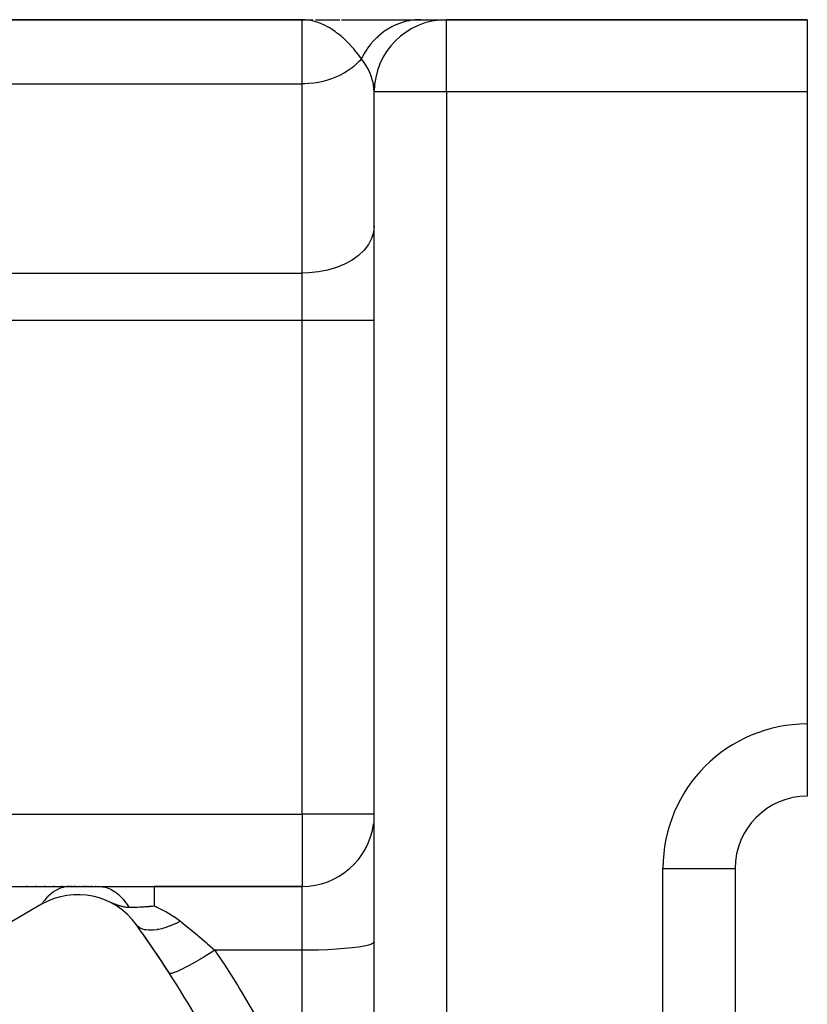
# Model space of a CAD drawing. Extents: x 24 to 1156, y -685 to 283.
# Drawn here: x 318 to 362, y -142 to -87 of the extents above; entities that cross this region are included whole.
import ezdxf

# ---------------------------------------------------------------- set-up
doc = ezdxf.new("R2010")
doc.units = 0
doc.linetypes.add('DASHED', pattern=[11.05, 8.7, -2.35])
doc.layers.get('0').update_dxf_attribs({"linetype": 'CONTINUOUS'})
doc.layers.add('NEVIDI', color=4, linetype='DASHED')

msp = doc.modelspace()

# ---------------------------------------------------------------- linework, layer by layer
at = {"color": 2}
for p, q in [((334, -87), (219.640547, -87)), ((219.640547, -87), (334, -87)), ((334, -87), (334.606523, -87)), ((334.753206, -87), (336.09633, -87)), ((336.189992, -87), (340.576771, -87)), ((340.576771, -87), (341.999259, -87)), ((362, -87), (342, -87)), ((342, -87), (362, -87)), ((362, -87), (362, -91)), ((338, -287), (338, -91)), ((338, -287), (338, -91)), ((362, -91), (362, -126)), ((362, -126), (362, -130)), ((358, -134), (358, -243)), ((358, -134), (358, -243)), ((315.165336, -135), (321.11975, -135)), ((318.767064, -135), (318.706533, -135)), ((319.27519, -135), (319.215837, -135)), ((319.773063, -135), (319.715041, -135)), ((320.260759, -135), (320.204067, -135)), ((320.732384, -135), (320.678379, -135)), ((321.11975, -135), (322.754582, -135)), ((321.236705, -135), (321.165292, -135)), ((321.329844, -135), (321.310592, -135)), ((321.469595, -135), (321.386537, -135)), ((321.562428, -135), (321.554316, -135)), ((321.64726, -135), (321.630468, -135)), ((321.729792, -135), (321.722017, -135)), ((321.876872, -135), (321.808794, -135)), ((321.956152, -135), (321.94925, -135)), ((322.088426, -135), (322.018246, -135)), ((322.166717, -135), (322.156258, -135)), ((322.229942, -135), (322.215352, -135)), ((322.35703, -135), (322.290205, -135)), ((322.430511, -135), (322.424007, -135)), ((322.506533, -135), (322.497842, -135)), ((322.565552, -135), (322.555594, -135)), ((322.633735, -135), (322.62709, -135)), ((322.702467, -135), (322.695766, -135)), ((322.754582, -135), (325.805639, -135)), ((334, -135), (325.805639, -135)), ((325.805639, -135), (334, -135)), ((323.109835, -135.759434), (323.251847, -135.818813)), ((319.57138, -135.987646), (312.166359, -140.262936)), ((323.251847, -135.818813), (323.338384, -135.854924)), ((323.338384, -135.854924), (323.339709, -135.855475)), ((323.339709, -135.855475), (323.383663, -135.873684)), ((323.383663, -135.873684), (323.434419, -135.894521)), ((323.434419, -135.894521), (323.543692, -135.938381)), ((323.543692, -135.938381), (323.596805, -135.959055)), ((323.596805, -135.959055), (323.621382, -135.968449)), ((323.621382, -135.968449), (323.622952, -135.969045)), ((323.622952, -135.969045), (323.691803, -135.994646)), ((323.691803, -135.994646), (323.70316, -135.998755)), ((323.70316, -135.998755), (323.809372, -136.035359)), ((323.809372, -136.035359), (323.81156, -136.036076)), ((323.81156, -136.036076), (323.830347, -136.042162)), ((323.830347, -136.042162), (323.849382, -136.048201)), ((323.849382, -136.048201), (323.885241, -136.059207)), ((323.885241, -136.059207), (323.934248, -136.073394)), ((323.934248, -136.073394), (323.950158, -136.077771)), ((323.950158, -136.077771), (324.003046, -136.091447)), ((324.003046, -136.091447), (324.021127, -136.095803)), ((324.021127, -136.095803), (324.058712, -136.104328)), ((324.058712, -136.104328), (324.088926, -136.11063)), ((324.088926, -136.11063), (324.095545, -136.111941)), ((324.095545, -136.111941), (324.145872, -136.121046)), ((324.145872, -136.121046), (324.160505, -136.123408)), ((324.160505, -136.123408), (324.194855, -136.128465)), ((324.194855, -136.128465), (324.217063, -136.131354)), ((324.217063, -136.131354), (324.21825, -136.131499)), ((324.21825, -136.131499), (324.218532, -136.131534)), ((324.218532, -136.131534), (324.270359, -136.136964)), ((324.270359, -136.136964), (324.280989, -136.137851)), ((324.280989, -136.137851), (324.313222, -136.140073)), ((324.313222, -136.140073), (324.318035, -136.140346)), ((324.318035, -136.140346), (324.336191, -136.141245)), ((324.336191, -136.141245), (324.362198, -136.142193)), ((324.362198, -136.142193), (324.386021, -136.142752)), ((324.386021, -136.142752), (324.386314, -136.142757)), ((324.386314, -136.142757), (324.393604, -136.142877)), ((324.393612, -136.142866), (324.465602, -136.143268)), ((324.465602, -136.143268), (324.498285, -136.143385)), ((324.498285, -136.143385), (324.536916, -136.14344)), ((324.536916, -136.14344), (324.556863, -136.143427)), ((324.556863, -136.143427), (324.58808, -136.143347)), ((324.58808, -136.143347), (324.616654, -136.143205)), ((324.616654, -136.143205), (324.656275, -136.142895)), ((324.656275, -136.142895), (324.746124, -136.14168)), ((324.746124, -136.14168), (324.762951, -136.14137)), ((324.762951, -136.14137), (324.799123, -136.140613)), ((324.799123, -136.140613), (324.810534, -136.140349)), ((324.810534, -136.140349), (324.836741, -136.139694)), ((324.836741, -136.139694), (324.860995, -136.13903)), ((324.860995, -136.13903), (324.876419, -136.138579)), ((324.876419, -136.138579), (324.885736, -136.138295)), ((324.885736, -136.138295), (324.99666, -136.134297)), ((324.99666, -136.134297), (325.035064, -136.13265)), ((325.035064, -136.13265), (325.052444, -136.13186)), ((325.052444, -136.13186), (325.103414, -136.129388)), ((325.103414, -136.129388), (325.123352, -136.128357)), ((325.123352, -136.128357), (325.193395, -136.124455)), ((325.193395, -136.124455), (325.25572, -136.120624)), ((325.25572, -136.120624), (325.313203, -136.1168)), ((325.313203, -136.1168), (325.359251, -136.113538)), ((325.359251, -136.113538), (325.39294, -136.111039)), ((325.39294, -136.111039), (325.453089, -136.106342)), ((325.453089, -136.106342), (325.530657, -136.099842)), ((325.530657, -136.099842), (325.534176, -136.099536)), ((325.534176, -136.099536), (325.550351, -136.098114)), ((325.550351, -136.098114), (325.592537, -136.094305)), ((325.592537, -136.094305), (325.67838, -136.086115)), ((325.67838, -136.086115), (325.705797, -136.083376)), ((325.705797, -136.083376), (325.805648, -136.072915))]:
    msp.add_line(p, q, dxfattribs=at)
for centre, radius, start, end in [((342, -91), 4, 90, 180), ((362, -134), 4, 90, 180), ((334, -131), 4, 357.168581, 360), ((334, -131), 4, 270, 352.306683), ((321.57138, -139.451747), 4, 35.644778, 120), ((272, -175), 65, 24.355222, 35.644778), ((272, -175), 65, 32.783721, 35.644778)]:
    msp.add_arc(centre, radius, start, end, dxfattribs=at)
at = {"layer": 'NEVIDI', "color": 7, "linetype": 'CONTINUOUS'}
for p, q in [((334, -90.554777), (334, -87)), ((334.096528, -87.00183), (334, -87)), ((334.157295, -87.004859), (334.096528, -87.00183)), ((334.376584, -87.027848), (334.157295, -87.004859)), ((334.472662, -87.043863), (334.376584, -87.027848)), ((334.660884, -87.085722), (334.472662, -87.043863)), ((334.7503, -87.110452), (334.660884, -87.085722)), ((334.750656, -87.110557), (334.7503, -87.110452)), ((334.845615, -87.140245), (334.750656, -87.110557)), ((335.119559, -87.245606), (334.845615, -87.140245)), ((339.345677, -87.228343), (339.284834, -87.252256)), ((339.36202, -87.222142), (339.345677, -87.228343)), ((339.496341, -87.174648), (339.36202, -87.222142)), ((339.512915, -87.169211), (339.496341, -87.174648)), ((339.598671, -87.142543), (339.512915, -87.169211)), ((339.613003, -87.138323), (339.598671, -87.142543)), ((339.648981, -87.128024), (339.613003, -87.138323)), ((339.665776, -87.12336), (339.648981, -87.128024)), ((339.803375, -87.088543), (339.665776, -87.12336)), ((339.820319, -87.084669), (339.803375, -87.088543)), ((339.934932, -87.060799), (339.820319, -87.084669)), ((339.949604, -87.058035), (339.934932, -87.060799)), ((339.959172, -87.056268), (339.949604, -87.058035)), ((339.976254, -87.053182), (339.959172, -87.056268)), ((340.116125, -87.031233), (339.976254, -87.053182)), ((340.133291, -87.028943), (340.116125, -87.031233)), ((340.273879, -87.01349), (340.133291, -87.028943)), ((340.276916, -87.013221), (340.273879, -87.01349)), ((340.291143, -87.011996), (340.276916, -87.013221)), ((340.291642, -87.011954), (340.291143, -87.011996)), ((340.432213, -87.003073), (340.291642, -87.011954)), ((340.449519, -87.002382), (340.432213, -87.003073)), ((340.576771, -87), (340.449519, -87.002382)), ((342, -91), (342, -87)), ((335.153833, -87.260843), (335.119559, -87.245606)), ((335.212576, -87.288018), (335.153833, -87.260843)), ((335.480661, -87.429055), (335.212576, -87.288018)), ((335.49868, -87.439537), (335.480661, -87.429055)), ((335.571378, -87.483113), (335.49868, -87.439537)), ((335.628265, -87.51865), (335.571378, -87.483113)), ((335.831313, -87.655833), (335.628265, -87.51865)), ((335.918926, -87.720052), (335.831313, -87.655833)), ((336.076574, -87.84333), (335.918926, -87.720052)), ((338.378447, -87.784118), (338.369401, -87.791382)), ((338.383316, -87.780226), (338.378447, -87.784118)), ((338.498634, -87.691854), (338.383316, -87.780226)), ((338.512978, -87.681354), (338.498634, -87.691854)), ((338.631697, -87.598423), (338.512978, -87.681354)), ((338.646446, -87.5886), (338.631697, -87.598423)), ((338.652135, -87.584839), (338.646446, -87.5886)), ((338.664829, -87.576502), (338.652135, -87.584839)), ((338.768353, -87.511283), (338.664829, -87.576502)), ((338.783483, -87.502155), (338.768353, -87.511283)), ((338.908353, -87.430575), (338.783483, -87.502155)), ((338.923827, -87.42216), (338.908353, -87.430575)), ((338.954385, -87.405827), (338.923827, -87.42216)), ((338.967757, -87.398798), (338.954385, -87.405827)), ((339.051416, -87.356433), (338.967757, -87.398798)), ((339.067209, -87.348742), (339.051416, -87.356433)), ((339.19727, -87.288985), (339.067209, -87.348742)), ((339.213362, -87.282027), (339.19727, -87.288985)), ((339.270932, -87.257903), (339.213362, -87.282027)), ((339.284834, -87.252256), (339.270932, -87.257903)), ((336.168799, -87.920113), (336.076574, -87.84333)), ((336.238717, -87.980658), (336.168799, -87.920113)), ((336.252634, -87.992952), (336.238717, -87.980658)), ((336.490039, -88.215398), (336.252634, -87.992952)), ((336.491798, -88.217138), (336.490039, -88.215398)), ((336.568804, -88.294688), (336.491798, -88.217138)), ((336.790208, -88.533294), (336.568804, -88.294688)), ((337.855198, -88.2929), (337.799994, -88.35936)), ((337.865318, -88.281036), (337.855198, -88.2929)), ((337.895297, -88.246451), (337.865318, -88.281036)), ((337.907242, -88.232899), (337.895297, -88.246451)), ((338.006943, -88.124544), (337.907242, -88.232899)), ((338.019423, -88.111552), (338.006943, -88.124544)), ((338.100084, -88.030427), (338.019423, -88.111552)), ((338.111126, -88.019692), (338.100084, -88.030427)), ((338.12333, -88.007927), (338.111126, -88.019692)), ((338.136313, -87.995525), (338.12333, -88.007927)), ((338.244223, -87.896808), (338.136313, -87.995525)), ((338.257686, -87.885016), (338.244223, -87.896808)), ((338.36644, -87.793771), (338.257686, -87.885016)), ((338.369401, -87.791382), (338.36644, -87.793771)), ((336.863446, -88.617686), (336.790208, -88.533294)), ((336.866906, -88.621745), (336.863446, -88.617686)), ((336.951454, -88.723004), (336.866906, -88.621745)), ((337.06589, -88.866819), (336.951454, -88.723004)), ((337.13197, -88.953726), (337.06589, -88.866819)), ((337.446289, -88.872439), (337.438412, -88.886066)), ((337.500057, -88.782534), (337.446289, -88.872439)), ((337.509693, -88.766963), (337.500057, -88.782534)), ((337.590818, -88.641749), (337.509693, -88.766963)), ((337.601052, -88.626651), (337.590818, -88.641749)), ((337.63406, -88.578938), (337.601052, -88.626651)), ((337.643068, -88.56617), (337.63406, -88.578938)), ((337.687044, -88.50532), (337.643068, -88.56617)), ((337.697874, -88.490697), (337.687044, -88.50532)), ((337.788593, -88.373466), (337.697874, -88.490697)), ((337.799994, -88.35936), (337.788593, -88.373466)), ((337.132123, -89.341323), (336.866889, -89.583283)), ((337.196237, -89.041229), (337.13197, -88.953726)), ((337.196252, -89.274761), (337.132123, -89.341323)), ((337.28839, -89.172359), (337.196237, -89.041229)), ((337.288385, -89.172363), (337.196252, -89.274761)), ((337.335678, -89.076021), (337.28839, -89.172359)), ((337.315334, -89.205976), (337.28839, -89.172356)), ((337.436984, -89.368497), (337.315334, -89.205976)), ((337.344038, -89.059629), (337.335678, -89.076021)), ((337.414955, -88.927378), (337.344038, -89.059629)), ((337.423966, -88.911375), (337.414955, -88.927378)), ((337.438412, -88.886066), (337.423966, -88.911375)), ((337.592549, -89.609034), (337.436984, -89.368497)), ((336.359838, -89.936626), (336.076584, -90.08831)), ((336.49166, -89.855915), (336.359838, -89.936626)), ((336.770954, -89.659779), (336.49166, -89.855915)), ((336.866889, -89.583283), (336.770954, -89.659779)), ((337.623984, -89.663495), (337.592549, -89.609034)), ((337.679933, -89.76679), (337.623984, -89.663495)), ((337.798839, -90.023623), (337.679933, -89.76679)), ((334.905055, -90.471527), (334.660926, -90.510654)), ((335.153818, -90.418329), (334.905055, -90.471527)), ((335.418393, -90.346184), (335.153818, -90.418329)), ((335.628251, -90.276787), (335.418393, -90.346184)), ((335.906208, -90.16683), (335.628251, -90.276787)), ((336.076584, -90.08831), (335.906208, -90.16683)), ((337.818803, -90.07379), (337.798839, -90.023623)), ((337.839549, -90.128936), (337.818803, -90.07379)), ((337.85668, -90.177217), (337.839549, -90.128936)), ((337.955605, -90.545074), (337.85668, -90.177217)), ((219.640547, -90.554777), (334, -90.554777)), ((334.157307, -90.552293), (334, -90.554777)), ((334, -101.038338), (334, -90.554777)), ((334.37543, -90.540606), (334.157307, -90.552293)), ((334.660926, -90.510654), (334.37543, -90.540606)), ((337.963998, -90.590779), (337.955605, -90.545074)), ((337.965751, -90.600963), (337.963998, -90.590779)), ((338, -91.000001), (337.965751, -90.600963)), ((342, -91), (338, -91)), ((362, -91), (342, -91)), ((342, -91), (342, -287)), ((338, -98.427349), (337.963995, -98.776884)), ((337.856692, -99.119977), (337.679925, -99.450758)), ((337.963995, -98.776884), (337.856692, -99.119977)), ((337.436923, -99.763101), (337.132175, -100.051297)), ((337.679925, -99.450758), (337.436923, -99.763101)), ((336.770925, -100.310383), (336.359791, -100.53557)), ((337.132175, -100.051297), (336.770925, -100.310383)), ((335.418474, -100.868653), (334.905017, -100.97063)), ((335.906219, -100.722786), (335.418474, -100.868653)), ((336.359791, -100.53557), (335.906219, -100.722786)), ((278, -101.038338), (334, -101.038338)), ((334.375338, -101.026818), (334, -101.038338)), ((334, -103.649327), (334, -101.038338)), ((334.905017, -100.97063), (334.375338, -101.026818)), ((334, -103.649327), (282.994287, -103.649327)), ((338, -103.649327), (334, -103.649327)), ((334, -131), (334, -103.649327)), ((303.304952, -131), (334, -131)), ((338, -131), (334, -131)), ((334, -131), (334, -135)), ((354, -134), (358, -134)), ((354, -243), (354, -134)), ((320.366788, -135.210252), (320.347646, -135.221394)), ((320.38329, -135.200895), (320.366788, -135.210252)), ((320.428665, -135.176348), (320.38329, -135.200895)), ((320.497556, -135.142323), (320.428665, -135.176348)), ((320.517105, -135.133368), (320.497556, -135.142323)), ((320.567856, -135.111542), (320.517105, -135.133368)), ((320.614131, -135.093406), (320.567856, -135.111542)), ((320.650243, -135.080408), (320.614131, -135.093406)), ((320.670083, -135.073693), (320.650243, -135.080408)), ((320.756023, -135.048061), (320.670083, -135.073693)), ((320.802963, -135.036403), (320.756023, -135.048061)), ((320.805009, -135.035933), (320.802963, -135.036403)), ((320.82507, -135.03148), (320.805009, -135.035933)), ((320.946567, -135.010845), (320.82507, -135.03148)), ((320.961201, -135.009088), (320.946567, -135.010845)), ((320.981394, -135.006918), (320.961201, -135.009088)), ((320.993998, -135.005715), (320.981394, -135.006918)), ((321.1181, -135.000001), (320.993998, -135.005715)), ((321.119752, -135), (321.1181, -135.000001)), ((322.754582, -135), (322.798029, -135.000692)), ((322.798029, -135.000692), (322.93719, -135.012216)), ((322.93719, -135.012216), (322.967312, -135.016581)), ((322.967312, -135.016581), (323.013815, -135.024633)), ((323.013815, -135.024633), (323.084573, -135.039963)), ((323.084573, -135.039963), (323.168423, -135.062993)), ((323.168423, -135.062993), (323.197961, -135.072378)), ((323.197961, -135.072378), (323.297076, -135.108808)), ((323.297076, -135.108808), (323.366205, -135.138818)), ((323.366205, -135.138818), (323.395304, -135.152609)), ((323.395304, -135.152609), (323.424296, -135.167043)), ((323.424296, -135.167043), (323.572168, -135.251711)), ((325.805639, -135), (325.805639, -135.000065)), ((325.805639, -135.000065), (325.805639, -135.029816)), ((325.805639, -135.029816), (325.805639, -135.032174)), ((325.805639, -135.032174), (325.805639, -135.038869)), ((325.805639, -135.038869), (325.805639, -135.128238)), ((325.805639, -135.128238), (325.805639, -135.130312)), ((325.805639, -135.130312), (325.805639, -135.148314)), ((325.805639, -135.148314), (325.805639, -135.286554)), ((334, -138.531476), (334, -135)), ((319.744229, -135.754356), (319.705981, -135.802187)), ((319.788675, -135.701255), (319.744229, -135.754356)), ((319.805485, -135.681841), (319.788675, -135.701255)), ((319.863894, -135.617124), (319.805485, -135.681841)), ((319.90433, -135.574721), (319.863894, -135.617124)), ((319.920999, -135.557793), (319.90433, -135.574721)), ((319.938542, -135.540318), (319.920999, -135.557793)), ((320.03021, -135.454478), (319.938542, -135.540318)), ((320.058737, -135.429572), (320.03021, -135.454478)), ((320.072544, -135.417815), (320.058737, -135.429572)), ((320.076845, -135.414193), (320.072544, -135.417815)), ((320.201135, -135.317298), (320.076845, -135.414193)), ((320.203734, -135.315428), (320.201135, -135.317298)), ((320.219807, -135.304004), (320.203734, -135.315428)), ((320.247605, -135.284803), (320.219807, -135.304004)), ((320.347646, -135.221394), (320.247605, -135.284803)), ((323.572168, -135.251711), (323.616027, -135.280487)), ((323.616027, -135.280487), (323.638593, -135.295969)), ((323.638593, -135.295969), (323.643971, -135.299726)), ((323.643971, -135.299726), (323.828144, -135.445061)), ((323.828144, -135.445061), (323.834858, -135.450997)), ((323.834858, -135.450997), (323.854849, -135.46895)), ((323.854849, -135.46895), (323.897461, -135.508643)), ((323.897461, -135.508643), (324.029709, -135.644894)), ((324.029709, -135.644894), (324.054789, -135.6731)), ((324.054789, -135.6731), (324.081326, -135.703815)), ((324.081326, -135.703815), (324.139266, -135.774102)), ((325.805639, -135.286554), (325.805639, -135.299857)), ((325.805639, -135.299857), (325.805639, -135.326575)), ((325.805639, -135.326575), (325.805639, -135.504608)), ((325.805639, -135.504608), (325.805639, -135.535473)), ((325.805639, -135.535473), (325.805639, -135.570397)), ((325.805639, -135.570397), (325.805639, -135.778901)), ((319.593326, -135.95547), (319.571383, -135.987647)), ((319.662314, -135.859329), (319.593326, -135.95547)), ((319.678254, -135.838149), (319.662314, -135.859329)), ((319.705981, -135.802187), (319.678254, -135.838149)), ((324.139266, -135.774102), (324.218475, -135.877803)), ((324.218475, -135.877803), (324.24194, -135.910324)), ((324.24194, -135.910324), (324.307817, -136.006364)), ((324.307817, -136.006364), (324.360268, -136.088192)), ((324.360268, -136.088192), (324.39293, -136.141749)), ((324.39293, -136.141749), (324.393604, -136.142877)), ((325.805639, -135.778901), (325.805639, -135.83294)), ((325.805639, -135.83294), (325.805639, -135.875772)), ((325.805639, -135.875772), (325.805639, -136.072918)), ((325.805639, -136.072918), (325.878704, -136.105055)), ((325.878704, -136.105055), (325.893743, -136.111776)), ((325.893743, -136.111776), (325.949008, -136.136792)), ((325.949008, -136.136792), (326.393028, -136.357829)), ((326.393028, -136.357829), (326.443728, -136.385589)), ((326.443728, -136.385589), (326.604963, -136.477786)), ((326.604963, -136.477786), (326.857659, -136.635556)), ((326.857659, -136.635556), (326.905057, -136.66715)), ((326.905057, -136.66715), (327.214231, -136.891122)), ((324.900363, -137.209612), (324.821963, -137.120714)), ((324.904974, -137.213856), (324.900363, -137.209612)), ((324.92697, -137.232978), (324.904974, -137.213856)), ((324.935823, -137.240187), (324.92697, -137.232978)), ((325.019963, -137.297508), (324.935823, -137.240187)), ((325.025724, -137.300808), (325.019963, -137.297508)), ((325.08133, -137.329375), (325.025724, -137.300808)), ((325.092624, -137.334515), (325.08133, -137.329375)), ((325.165593, -137.363159), (325.092624, -137.334515)), ((325.172332, -137.365443), (325.165593, -137.363159)), ((325.272079, -137.393197), (325.172332, -137.365443)), ((325.285518, -137.396156), (325.272079, -137.393197)), ((325.335296, -137.4057), (325.285518, -137.396156)), ((325.969245, -137.391573), (325.76637, -137.41783)), ((325.979525, -137.389816), (325.969245, -137.391573)), ((326.027602, -137.381085), (325.979525, -137.389816)), ((326.046313, -137.377465), (326.027602, -137.381085)), ((326.214001, -137.339747), (326.046313, -137.377465)), ((326.224868, -137.336989), (326.214001, -137.339747)), ((326.326441, -137.309468), (326.224868, -137.336989)), ((326.346335, -137.303717), (326.326441, -137.309468)), ((326.470805, -137.265155), (326.346335, -137.303717)), ((326.482132, -137.26143), (326.470805, -137.265155)), ((326.641021, -137.205521), (326.482132, -137.26143)), ((326.661695, -137.197756), (326.641021, -137.205521)), ((326.736699, -137.168663), (326.661695, -137.197756)), ((326.748352, -137.164014), (326.736699, -137.168663)), ((326.965781, -137.071071), (326.748352, -137.164014)), ((326.986969, -137.061394), (326.965781, -137.071071)), ((327.008675, -137.051368), (326.986969, -137.061394)), ((327.020491, -137.045862), (327.008675, -137.051368)), ((327.2599, -136.927111), (327.020491, -137.045862)), ((327.214231, -136.891122), (327.259899, -136.927108)), ((327.259899, -136.927108), (327.301308, -136.960143)), ((327.301308, -136.960143), (327.721012, -137.299172)), ((327.721012, -137.299172), (327.76897, -137.3384)), ((327.76897, -137.3384), (327.783738, -137.3505)), ((327.783738, -137.3505), (328.207494, -137.701926)), ((325.343142, -137.40701), (325.335296, -137.4057)), ((325.495823, -137.423317), (325.343142, -137.40701)), ((325.511449, -137.424095), (325.495823, -137.423317)), ((325.527424, -137.424737), (325.511449, -137.424095)), ((325.536196, -137.425024), (325.527424, -137.424737)), ((325.739537, -137.420007), (325.536196, -137.425024)), ((325.749115, -137.419267), (325.739537, -137.420007)), ((325.76637, -137.41783), (325.749115, -137.419267)), ((328.207494, -137.701926), (328.270659, -137.75503)), ((328.270659, -137.75503), (328.338591, -137.812355)), ((328.338591, -137.812355), (328.697453, -138.118893)), ((328.697453, -138.118893), (328.760881, -138.17373)), ((328.760881, -138.17373), (328.912284, -138.305446)), ((328.912284, -138.305446), (329.168993, -138.531476)), ((335.906219, -138.474853), (335.418474, -138.501027)), ((336.359791, -138.441258), (335.906219, -138.474853)), ((336.770925, -138.40085), (336.359791, -138.441258)), ((337.132175, -138.354358), (336.770925, -138.40085)), ((337.436923, -138.302643), (337.132175, -138.354358)), ((337.679925, -138.246596), (337.436923, -138.302643)), ((337.856692, -138.187239), (337.679925, -138.246596)), ((337.963995, -138.125674), (337.856692, -138.187239)), ((338, -138.062952), (337.963995, -138.125674)), ((328.554262, -138.911412), (328.271555, -139.078646)), ((328.567775, -138.903294), (328.554262, -138.911412)), ((328.581394, -138.895101), (328.567775, -138.903294)), ((328.873143, -138.716989), (328.581394, -138.895101)), ((328.886982, -138.708419), (328.873143, -138.716989)), ((328.900914, -138.699781), (328.886982, -138.708419)), ((329.168988, -138.531477), (328.900914, -138.699781)), ((334, -138.531476), (329.168993, -138.531476)), ((329.168993, -138.531476), (329.284179, -138.703565)), ((329.284179, -138.703565), (329.715751, -139.359057)), ((334.375338, -138.529409), (334, -138.531476)), ((334, -146.730645), (334, -138.531476)), ((334.905017, -138.519326), (334.375338, -138.529409)), ((335.418474, -138.501027), (334.905017, -138.519326)), ((327.429421, -139.539994), (327.226722, -139.638675)), ((327.439556, -139.534887), (327.429421, -139.539994)), ((327.449797, -139.52971), (327.439556, -139.534887)), ((327.678363, -139.410721), (327.449797, -139.52971)), ((327.689635, -139.4047), (327.678363, -139.410721)), ((327.701024, -139.398602), (327.689635, -139.4047)), ((327.951902, -139.261164), (327.701024, -139.398602)), ((327.964133, -139.254322), (327.951902, -139.261164)), ((327.976478, -139.247406), (327.964133, -139.254322)), ((328.245491, -139.093803), (327.976478, -139.247406)), ((328.258459, -139.086268), (328.245491, -139.093803)), ((328.271555, -139.078646), (328.258459, -139.086268)), ((329.715751, -139.359057), (330.415687, -140.46032)), ((326.678082, -139.82172), (326.646828, -139.804486)), ((326.680475, -139.82211), (326.678082, -139.82172)), ((326.682919, -139.822446), (326.680475, -139.82211)), ((326.753187, -139.817842), (326.682919, -139.822446)), ((326.757376, -139.817058), (326.753187, -139.817842)), ((326.76154, -139.816242), (326.757376, -139.817058)), ((326.868083, -139.787014), (326.76154, -139.816242)), ((326.873965, -139.785064), (326.868083, -139.787014)), ((326.879779, -139.783112), (326.873965, -139.785064)), ((327.020855, -139.729733), (326.879779, -139.783112)), ((327.028336, -139.726648), (327.020855, -139.729733)), ((327.035706, -139.72359), (327.028336, -139.726648)), ((327.208971, -139.646953), (327.035706, -139.72359)), ((327.21793, -139.642784), (327.208971, -139.646953)), ((327.226722, -139.638675), (327.21793, -139.642784)), ((330.415687, -140.46032), (330.578845, -140.724247)), ((330.578845, -140.724247), (331.647755, -142.52774))]:
    msp.add_line(p, q, dxfattribs=at)
msp.add_arc((362, -134), 8, 90, 180, dxfattribs=at)

doc.saveas('drawing.dxf')
